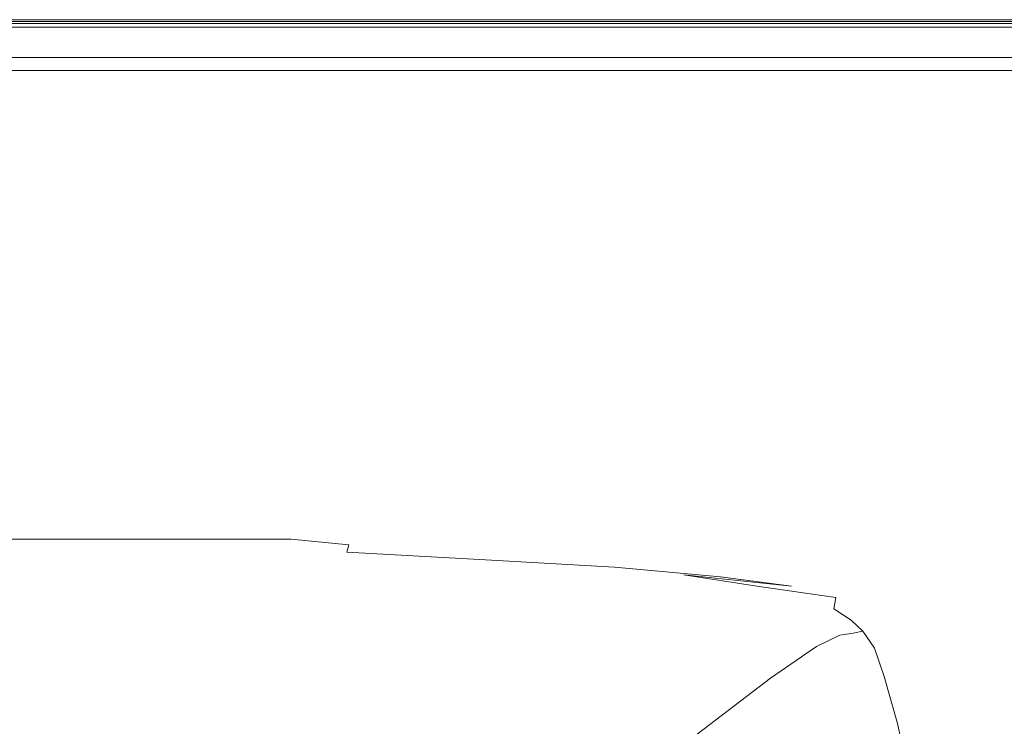
# Model space of a CAD drawing. Extents: x -850 to 850, y -395 to 395.
# Drawn here: x 629 to 759, y 302 to 395 of the extents above; entities that cross this region are included whole.
import ezdxf

# ---------------------------------------------------------------- set-up
doc = ezdxf.new("R2010")
doc.units = 0
doc.header["$LTSCALE"] = 500
doc.header["$MEASUREMENT"] = 0
doc.layers.add('INSPIRO_CERAMIKA', color=7, linetype='Continuous')

msp = doc.modelspace()

# ---------------------------------------------------------------- linework, layer by layer
at = {"layer": 'INSPIRO_CERAMIKA', "lineweight": 0}
for points, invisible_edges in [([(835.27, 395, -528.2), (835.27, 395, -1014.28), (-835.27, 395, -1014.28), (-835.27, 395, -528.2)], 15), ([(835.27, 395, -1023.21), (-835.27, 395, -1023.21), (-835.27, 395, -1022.7), (835.27, 395, -1022.7)], 15), ([(835.27, 395, -1023.72), (835.01, 395, -1024.23), (-835.01, 395, -1024.23), (-835.27, 395, -1023.72)], 15), ([(835.27, 395, -518.75), (835.27, 395, -519.52), (-835.27, 395, -519.52), (-835.27, 395, -518.75)], 7), ([(835.27, 395, -1022.7), (-835.27, 395, -1022.7), (-835.27, 395, -1014.28), (835.27, 395, -1014.28)], 15), ([(835.27, 395, -1023.21), (835.27, 395, -1023.72), (-835.27, 395, -1023.72), (-835.27, 395, -1023.21)], 15), ([(835.27, 395, -519.52), (835.27, 395, -528.2), (-835.27, 395, -528.2), (-835.27, 395, -519.52)], 15), ([(835.27, 395, -518.75), (-835.27, 395, -518.75), (-822.53, 388.31, -518.75), (828.79, 388.31, -518.75)], 11), ([(834.76, 394.75, -1024.49), (-834.76, 394.75, -1024.49), (-835.01, 395, -1024.23), (835.01, 395, -1024.23)], 15), ([(834, 394.5, -1024.74), (-834.76, 394.75, -1024.49), (834.76, 394.75, -1024.49), (834, 394.5, -1024.74)], 15), ([(-834, 394.5, -1024.74), (-834.76, 394.75, -1024.49), (834, 394.5, -1024.74), (-834, 394.5, -1024.74)], 11), ([(818.25, 387.05, -1025), (-834, 394.5, -1024.74), (834, 394.5, -1024.74), (818.25, 387.05, -1025)], 15), ([(-818.25, 387.05, -1025), (-834, 394.5, -1024.74), (818.25, 387.05, -1025), (-818.25, 387.05, -1025)], 15), ([(607.14, 394.25, -517.48), (637.88, 393.51, -517.48), (605.87, 393.51, -517.48), (607.14, 394.25, -517.48)], 15), ([(607.14, 394.25, -517.48), (639.91, 394.75, -517.22), (639.15, 394.25, -517.48), (607.14, 394.25, -517.48)], 15), ([(607.9, 394.75, -517.22), (639.91, 394.75, -517.22), (607.14, 394.25, -517.48), (607.9, 394.75, -517.22)], 14), ([(639.15, 394.25, -517.48), (637.88, 393.51, -517.48), (607.14, 394.25, -517.48), (639.15, 394.25, -517.48)], 15), ([(607.9, 394.75, -517.22), (608.41, 395, -516.2), (640.42, 395, -516.2), (639.91, 394.75, -517.22)], 15), ([(608.41, 395, -477.91), (640.42, 395, -477.91), (640.42, 395, -514.16), (608.41, 395, -514.16)], 15), ([(608.41, 395, -477.91), (608.41, 395, -475.1), (640.42, 395, -475.1), (640.42, 395, -477.91)], 15), ([(608.41, 394.75, -473.82), (640.42, 394.75, -473.82), (640.42, 395, -475.1), (608.41, 395, -475.1)], 15), ([(608.41, 395, -514.16), (640.42, 395, -514.16), (640.42, 395, -516.2), (608.41, 395, -516.2)], 15), ([(608.41, 394.5, -473.06), (640.42, 394.5, -473.06), (640.42, 394.75, -473.82), (608.41, 394.75, -473.82)], 15), ([(608.41, 394.5, -473.06), (608.41, 394.01, -472.55), (640.42, 394.01, -472.55), (640.42, 394.5, -473.06)], 15), ([(608.41, 394.01, -472.55), (608.41, 392.27, -472.29), (640.42, 392.27, -472.29), (640.42, 394.01, -472.55)], 7), ([(658.46, 394.25, -517.48), (637.88, 393.51, -517.48), (639.15, 394.25, -517.48), (658.46, 394.25, -517.48)], 15), ([(657.19, 393.51, -517.48), (637.88, 393.51, -517.48), (658.46, 394.25, -517.48), (657.19, 393.51, -517.48)], 15), ([(639.15, 394.25, -517.48), (639.91, 394.75, -517.22), (658.46, 394.25, -517.48), (639.15, 394.25, -517.48)], 15), ([(659.22, 394.75, -517.22), (639.91, 394.75, -517.22), (640.42, 395, -516.2), (659.73, 395, -516.2)], 15), ([(658.46, 394.25, -517.48), (639.91, 394.75, -517.22), (659.22, 394.75, -517.22), (658.46, 394.25, -517.48)], 13), ([(659.73, 394.75, -473.82), (659.73, 395, -475.1), (640.42, 395, -475.1), (640.42, 394.75, -473.82)], 15), ([(659.73, 395, -477.91), (640.42, 395, -477.91), (640.42, 395, -475.1), (659.73, 395, -475.1)], 15), ([(659.73, 395, -514.16), (659.73, 395, -516.2), (640.42, 395, -516.2), (640.42, 395, -514.16)], 15), ([(659.73, 395, -477.91), (659.73, 395, -514.16), (640.42, 395, -514.16), (640.42, 395, -477.91)], 15), ([(659.73, 394.5, -473.06), (659.73, 394.75, -473.82), (640.42, 394.75, -473.82), (640.42, 394.5, -473.06)], 15), ([(659.73, 394.5, -473.06), (640.42, 394.5, -473.06), (640.42, 394.01, -472.55), (659.73, 394.01, -472.55)], 11), ([(659.73, 394.01, -472.55), (640.42, 394.01, -472.55), (640.42, 392.27, -472.29), (659.73, 392.27, -472.29)], 15), ([(677.51, 394.25, -517.48), (657.19, 393.51, -517.48), (658.46, 394.25, -517.48), (677.51, 394.25, -517.48)], 15), ([(676.24, 393.51, -517.48), (657.19, 393.51, -517.48), (677.51, 394.25, -517.48), (676.24, 393.51, -517.48)], 15), ([(658.46, 394.25, -517.48), (659.22, 394.75, -517.22), (677.51, 394.25, -517.48), (658.46, 394.25, -517.48)], 15), ([(678.53, 394.75, -517.22), (659.22, 394.75, -517.22), (659.73, 395, -516.2), (678.78, 395, -516.2)], 15), ([(677.51, 394.25, -517.48), (659.22, 394.75, -517.22), (678.53, 394.75, -517.22), (677.51, 394.25, -517.48)], 13), ([(679.03, 395, -477.91), (659.73, 395, -477.91), (659.73, 395, -475.1), (679.03, 395, -475.1)], 15), ([(679.03, 395, -477.91), (679.03, 395, -514.16), (659.73, 395, -514.16), (659.73, 395, -477.91)], 15), ([(679.03, 394.75, -473.82), (679.03, 395, -475.1), (659.73, 395, -475.1), (659.73, 394.75, -473.82)], 15), ([(679.03, 395, -514.16), (678.78, 395, -516.2), (659.73, 395, -516.2), (659.73, 395, -514.16)], 15), ([(679.03, 394.5, -473.06), (679.03, 394.75, -473.82), (659.73, 394.75, -473.82), (659.73, 394.5, -473.06)], 15), ([(679.03, 394.5, -473.06), (659.73, 394.5, -473.06), (659.73, 394.01, -472.55), (679.03, 394.01, -472.55)], 11), ([(679.03, 394.01, -472.55), (659.73, 394.01, -472.55), (659.73, 392.27, -472.29), (679.03, 392.27, -472.29)], 15), ([(677.51, 394.25, -517.48), (707.23, 393.51, -517.48), (676.24, 393.51, -517.48), (677.51, 394.25, -517.48)], 15), ([(677.51, 394.25, -517.48), (709.52, 394.75, -517.22), (708.76, 394.25, -517.48), (677.51, 394.25, -517.48)], 15), ([(678.53, 394.75, -517.22), (709.52, 394.75, -517.22), (677.51, 394.25, -517.48), (678.53, 394.75, -517.22)], 15), ([(708.76, 394.25, -517.48), (707.23, 393.51, -517.48), (677.51, 394.25, -517.48), (708.76, 394.25, -517.48)], 15), ([(678.53, 394.75, -517.22), (678.78, 395, -516.2), (710.03, 395, -516.2), (709.52, 394.75, -517.22)], 7), ([(679.03, 395, -514.16), (710.28, 395, -514.16), (710.03, 395, -516.2), (678.78, 395, -516.2)], 15), ([(679.03, 395, -477.91), (710.28, 395, -477.91), (710.28, 395, -514.16), (679.03, 395, -514.16)], 15), ([(679.03, 394.75, -473.82), (710.28, 394.75, -473.82), (710.28, 395, -475.1), (679.03, 395, -475.1)], 15), ([(679.03, 395, -477.91), (679.03, 395, -475.1), (710.28, 395, -475.1), (710.28, 395, -477.91)], 15), ([(679.03, 394.5, -473.06), (710.28, 394.5, -473.06), (710.28, 394.75, -473.82), (679.03, 394.75, -473.82)], 15), ([(679.03, 394.5, -473.06), (679.03, 394.01, -472.55), (710.28, 394.01, -472.55), (710.28, 394.5, -473.06)], 13), ([(679.03, 394.01, -472.55), (679.03, 392.27, -472.29), (710.28, 392.27, -472.29), (710.28, 394.01, -472.55)], 15), ([(708.76, 394.25, -517.48), (744.32, 393.51, -517.48), (707.23, 393.51, -517.48), (708.76, 394.25, -517.48)], 15), ([(708.76, 394.25, -517.48), (746.86, 394.75, -517.22), (745.85, 394.25, -517.48), (708.76, 394.25, -517.48)], 15), ([(709.52, 394.75, -517.22), (746.86, 394.75, -517.22), (708.76, 394.25, -517.48), (709.52, 394.75, -517.22)], 15), ([(745.85, 394.25, -517.48), (744.32, 393.51, -517.48), (708.76, 394.25, -517.48), (745.85, 394.25, -517.48)], 15), ([(709.52, 394.75, -517.22), (710.03, 395, -516.2), (747.37, 395, -516.2), (746.86, 394.75, -517.22)], 7), ([(710.28, 395, -514.16), (747.62, 395, -514.16), (747.37, 395, -516.2), (710.03, 395, -516.2)], 15), ([(710.28, 395, -477.91), (747.62, 395, -477.91), (747.62, 395, -514.16), (710.28, 395, -514.16)], 15), ([(710.28, 394.75, -473.82), (747.62, 394.75, -473.82), (747.62, 395, -475.1), (710.28, 395, -475.1)], 15), ([(710.28, 395, -477.91), (710.28, 395, -475.1), (747.62, 395, -475.1), (747.62, 395, -477.91)], 15), ([(710.28, 394.5, -473.06), (747.62, 394.5, -473.06), (747.62, 394.75, -473.82), (710.28, 394.75, -473.82)], 15), ([(710.28, 394.5, -473.06), (710.28, 394.01, -472.55), (747.62, 394.01, -472.55), (747.62, 394.5, -473.06)], 13), ([(710.28, 394.01, -472.55), (710.28, 392.27, -472.29), (747.62, 392.27, -472.29), (747.62, 394.01, -472.55)], 15), ([(783.19, 394.25, -517.48), (744.32, 393.51, -517.48), (745.85, 394.25, -517.48), (783.19, 394.25, -517.48)], 15), ([(781.41, 393.51, -517.48), (744.32, 393.51, -517.48), (783.19, 394.25, -517.48), (781.41, 393.51, -517.48)], 15), ([(745.85, 394.25, -517.48), (746.86, 394.75, -517.22), (783.19, 394.25, -517.48), (745.85, 394.25, -517.48)], 15), ([(784.21, 394.75, -517.22), (746.86, 394.75, -517.22), (747.37, 395, -516.2), (784.71, 395, -516.2)], 14), ([(783.19, 394.25, -517.48), (746.86, 394.75, -517.22), (784.21, 394.75, -517.22), (783.19, 394.25, -517.48)], 15), ([(784.71, 395, -514.16), (784.71, 395, -516.2), (747.37, 395, -516.2), (747.62, 395, -514.16)], 15), ([(784.71, 395, -477.91), (747.62, 395, -477.91), (747.62, 395, -475.1), (784.71, 395, -475.1)], 15), ([(784.71, 395, -477.91), (784.71, 395, -514.16), (747.62, 395, -514.16), (747.62, 395, -477.91)], 15), ([(784.71, 394.75, -473.82), (784.71, 395, -475.1), (747.62, 395, -475.1), (747.62, 394.75, -473.82)], 15), ([(784.71, 394.5, -473.06), (784.71, 394.75, -473.82), (747.62, 394.75, -473.82), (747.62, 394.5, -473.06)], 15), ([(784.71, 394.5, -473.06), (747.62, 394.5, -473.06), (747.62, 394.01, -472.55), (784.71, 394.01, -472.55)], 15), ([(784.71, 394.01, -472.55), (747.62, 394.01, -472.55), (747.62, 392.27, -472.29), (784.71, 392.27, -472.29)], 14), ([(602.57, 391.27, -517.48), (636.1, 392.52, -517.48), (634.07, 391.27, -517.48), (602.57, 391.27, -517.48)], 15), ([(604.35, 392.52, -517.48), (636.1, 392.52, -517.48), (602.57, 391.27, -517.48), (604.35, 392.52, -517.48)], 15), ([(605.87, 393.51, -517.48), (636.1, 392.52, -517.48), (604.35, 392.52, -517.48), (605.87, 393.51, -517.48)], 15), ([(637.88, 393.51, -517.48), (636.1, 392.52, -517.48), (605.87, 393.51, -517.48), (637.88, 393.51, -517.48)], 15), ([(634.07, 391.27, -517.48), (636.1, 392.52, -517.48), (653.38, 391.27, -517.48), (634.07, 391.27, -517.48)], 15), ([(657.19, 393.51, -517.48), (636.1, 392.52, -517.48), (637.88, 393.51, -517.48), (657.19, 393.51, -517.48)], 15), ([(655.41, 392.52, -517.48), (636.1, 392.52, -517.48), (657.19, 393.51, -517.48), (655.41, 392.52, -517.48)], 15), ([(653.38, 391.27, -517.48), (636.1, 392.52, -517.48), (655.41, 392.52, -517.48), (653.38, 391.27, -517.48)], 15), ([(653.38, 391.27, -517.48), (655.41, 392.52, -517.48), (672.18, 391.27, -517.48), (653.38, 391.27, -517.48)], 15), ([(676.24, 393.51, -517.48), (655.41, 392.52, -517.48), (657.19, 393.51, -517.48), (676.24, 393.51, -517.48)], 15), ([(674.46, 392.52, -517.48), (655.41, 392.52, -517.48), (676.24, 393.51, -517.48), (674.46, 392.52, -517.48)], 15), ([(672.18, 391.27, -517.48), (655.41, 392.52, -517.48), (674.46, 392.52, -517.48), (672.18, 391.27, -517.48)], 15), ([(672.18, 391.27, -517.48), (705.45, 392.52, -517.48), (703.17, 391.27, -517.48), (672.18, 391.27, -517.48)], 15), ([(674.46, 392.52, -517.48), (705.45, 392.52, -517.48), (672.18, 391.27, -517.48), (674.46, 392.52, -517.48)], 15), ([(676.24, 393.51, -517.48), (705.45, 392.52, -517.48), (674.46, 392.52, -517.48), (676.24, 393.51, -517.48)], 15), ([(707.23, 393.51, -517.48), (705.45, 392.52, -517.48), (676.24, 393.51, -517.48), (707.23, 393.51, -517.48)], 15), ([(703.17, 391.27, -517.48), (742.29, 392.52, -517.48), (740, 391.27, -517.48), (703.17, 391.27, -517.48)], 15), ([(705.45, 392.52, -517.48), (742.29, 392.52, -517.48), (703.17, 391.27, -517.48), (705.45, 392.52, -517.48)], 15), ([(707.23, 393.51, -517.48), (742.29, 392.52, -517.48), (705.45, 392.52, -517.48), (707.23, 393.51, -517.48)], 15), ([(744.32, 393.51, -517.48), (742.29, 392.52, -517.48), (707.23, 393.51, -517.48), (744.32, 393.51, -517.48)], 15), ([(740, 391.27, -517.48), (742.29, 392.52, -517.48), (776.84, 391.27, -517.48), (740, 391.27, -517.48)], 15), ([(781.41, 393.51, -517.48), (742.29, 392.52, -517.48), (744.32, 393.51, -517.48), (781.41, 393.51, -517.48)], 15), ([(779.38, 392.52, -517.48), (742.29, 392.52, -517.48), (781.41, 393.51, -517.48), (779.38, 392.52, -517.48)], 15), ([(776.84, 391.27, -517.48), (742.29, 392.52, -517.48), (779.38, 392.52, -517.48), (776.84, 391.27, -517.48)], 15), ([(600.54, 390.03, -517.48), (634.07, 391.27, -517.48), (632.04, 390.03, -517.48), (600.54, 390.03, -517.48)], 11), ([(602.57, 391.27, -517.48), (634.07, 391.27, -517.48), (600.54, 390.03, -517.48), (602.57, 391.27, -517.48)], 15), ([(608.41, 388.79, -472.29), (640.42, 388.79, -472.29), (640.42, 392.27, -472.29), (608.41, 392.27, -472.29)], 15), ([(632.04, 390.03, -517.48), (634.07, 391.27, -517.48), (651.09, 390.03, -517.48), (632.04, 390.03, -517.48)], 11), ([(651.09, 390.03, -517.48), (634.07, 391.27, -517.48), (653.38, 391.27, -517.48), (651.09, 390.03, -517.48)], 15), ([(659.73, 388.79, -472.29), (659.73, 392.27, -472.29), (640.42, 392.27, -472.29), (640.42, 388.79, -472.29)], 15), ([(651.09, 390.03, -517.48), (653.38, 391.27, -517.48), (669.89, 390.03, -517.48), (651.09, 390.03, -517.48)], 11), ([(669.89, 390.03, -517.48), (653.38, 391.27, -517.48), (672.18, 391.27, -517.48), (669.89, 390.03, -517.48)], 15), ([(679.03, 388.79, -472.29), (679.03, 392.27, -472.29), (659.73, 392.27, -472.29), (659.73, 388.79, -472.29)], 15), ([(669.89, 390.03, -517.48), (703.17, 391.27, -517.48), (700.88, 390.03, -517.48), (669.89, 390.03, -517.48)], 11), ([(672.18, 391.27, -517.48), (703.17, 391.27, -517.48), (669.89, 390.03, -517.48), (672.18, 391.27, -517.48)], 15), ([(679.03, 388.79, -472.29), (710.28, 388.79, -472.29), (710.28, 392.27, -472.29), (679.03, 392.27, -472.29)], 15), ([(700.88, 390.03, -517.48), (740, 391.27, -517.48), (737.46, 390.03, -517.48), (700.88, 390.03, -517.48)], 11), ([(703.17, 391.27, -517.48), (740, 391.27, -517.48), (700.88, 390.03, -517.48), (703.17, 391.27, -517.48)], 15), ([(710.28, 388.79, -472.29), (747.62, 388.79, -472.29), (747.62, 392.27, -472.29), (710.28, 392.27, -472.29)], 15), ([(737.46, 390.03, -517.48), (740, 391.27, -517.48), (774.3, 390.03, -517.48), (737.46, 390.03, -517.48)], 11), ([(774.3, 390.03, -517.48), (740, 391.27, -517.48), (776.84, 391.27, -517.48), (774.3, 390.03, -517.48)], 15), ([(784.71, 388.79, -472.29), (784.71, 392.27, -472.29), (747.62, 392.27, -472.29), (747.62, 388.79, -472.29)], 15), ([(608.41, 388.79, -472.29), (608.41, 331.4, -473.57), (640.42, 331.4, -473.57), (640.42, 388.79, -472.29)], 15), ([(659.73, 388.79, -472.29), (640.42, 388.79, -472.29), (640.42, 331.4, -473.57), (659.73, 331.4, -473.57)], 15), ([(679.03, 388.79, -472.29), (659.73, 388.79, -472.29), (659.73, 331.4, -473.57), (679.03, 331.4, -473.31)], 15), ([(679.03, 388.79, -472.29), (679.03, 331.4, -473.31), (710.28, 331.4, -473.31), (710.28, 388.79, -472.29)], 15), ([(710.28, 388.79, -472.29), (710.28, 331.4, -473.31), (747.62, 331.4, -472.8), (747.62, 388.79, -472.29)], 15), ([(784.71, 388.79, -472.29), (747.62, 388.79, -472.29), (747.62, 331.4, -472.8), (784.71, 331.4, -472.55)], 15), ([(-818.25, 387.05, -1025), (818.25, 387.05, -1025), (-301.03, 194.27, -1025), (-818.25, 387.05, -1025)], 15), ([(-301.03, 194.27, -1025), (818.25, 387.05, -1025), (520.52, 194.27, -1025), (-301.03, 194.27, -1025)], 15), ([(520.52, 194.27, -1025), (828.15, 387.05, -1025), (525.34, 194.27, -1025), (520.52, 194.27, -1025)], 15), ([(818.25, 387.05, -1025), (828.15, 387.05, -1025), (520.52, 194.27, -1025), (818.25, 387.05, -1025)], 15), ([(828.15, 387.05, -1025), (831.96, 386.8, -1025), (525.34, 194.27, -1025), (828.15, 387.05, -1025)], 15), ([(525.34, 194.27, -1025), (831.96, 386.8, -1025), (527.38, 194.27, -1025), (525.34, 194.27, -1025)], 15), ([(527.38, 194.27, -1025), (831.96, 386.8, -1025), (832.47, 386.55, -1025), (527.63, 194.02, -1025)], 15), ([(527.63, 194.02, -1025), (832.47, 386.55, -1025), (832.73, 386.06, -1025), (527.88, 193.77, -1025)], 15), ([(527.88, 193.77, -1025), (832.73, 386.06, -1025), (832.98, 384.32, -1025), (527.88, 193.03, -1025)], 7), ([(832.98, 384.32, -1025), (832.98, 380.84, -1025), (527.88, 193.03, -1025), (832.98, 384.32, -1025)], 15), ([(832.98, 374.38, -1025), (527.88, 191.04, -1025), (527.88, 193.03, -1025), (832.98, 380.84, -1025)], 13), ([(527.88, 188.06, -1025), (832.98, 374.38, -1025), (832.98, -277.49, -1025), (527.88, -139.37, -1025)], 7), ([(527.88, 191.04, -1025), (832.98, 374.38, -1025), (527.88, 188.06, -1025), (527.88, 191.04, -1025)], 11), ([(608.41, 331.4, -473.57), (611.21, 327.92, -474.59), (642.2, 327.92, -474.59), (640.42, 331.4, -473.57)], 15), ([(659.73, 331.4, -473.57), (640.42, 331.4, -473.57), (642.2, 327.92, -474.59), (661, 327.92, -474.33)], 15), ([(679.03, 331.4, -473.31), (659.73, 331.4, -473.57), (661, 327.92, -474.33), (680.05, 327.92, -474.08)], 15), ([(679.03, 331.4, -473.31), (680.05, 327.92, -474.08), (711.3, 327.92, -473.82), (710.28, 331.4, -473.31)], 15), ([(710.28, 331.4, -473.31), (711.3, 327.92, -473.82), (748.13, 327.92, -473.31), (747.62, 331.4, -472.8)], 15), ([(784.71, 331.4, -472.55), (747.62, 331.4, -472.8), (748.13, 327.92, -473.31), (785.22, 327.92, -472.8)], 15), ([(619.34, 326.43, -475.87), (642.2, 327.92, -474.59), (611.21, 327.92, -474.59), (619.34, 326.43, -475.87)], 15), ([(647.03, 326.43, -475.35), (642.2, 327.92, -474.59), (619.34, 326.43, -475.87), (647.03, 326.43, -475.35)], 11), ([(665.06, 326.43, -475.1), (642.2, 327.92, -474.59), (647.03, 326.43, -475.35), (665.06, 326.43, -475.1)], 11), ([(661, 327.92, -474.33), (642.2, 327.92, -474.59), (665.06, 326.43, -475.1), (661, 327.92, -474.33)], 15), ([(683.61, 326.43, -474.84), (661, 327.92, -474.33), (665.06, 326.43, -475.1), (683.61, 326.43, -474.84)], 15), ([(680.05, 327.92, -474.08), (661, 327.92, -474.33), (683.61, 326.43, -474.84), (680.05, 327.92, -474.08)], 15), ([(683.61, 326.43, -474.84), (711.3, 327.92, -473.82), (680.05, 327.92, -474.08), (683.61, 326.43, -474.84)], 15), ([(714.09, 326.43, -474.33), (711.3, 327.92, -473.82), (683.61, 326.43, -474.84), (714.09, 326.43, -474.33)], 15), ([(714.09, 326.43, -474.33), (748.13, 327.92, -473.31), (711.3, 327.92, -473.82), (714.09, 326.43, -474.33)], 15), ([(750.42, 326.43, -473.82), (748.13, 327.92, -473.31), (714.09, 326.43, -474.33), (750.42, 326.43, -473.82)], 15), ([(786.49, 326.43, -473.31), (748.13, 327.92, -473.31), (750.42, 326.43, -473.82), (786.49, 326.43, -473.31)], 15), ([(785.22, 327.92, -472.8), (748.13, 327.92, -473.31), (786.49, 326.43, -473.31), (785.22, 327.92, -472.8)], 15), ([(634.58, 325.69, -476.89), (619.34, 326.43, -475.87), (588.85, 325.69, -478.42), (634.58, 325.69, -476.89)], 15), ([(634.58, 325.69, -476.89), (647.03, 326.43, -475.35), (619.34, 326.43, -475.87), (634.58, 325.69, -476.89)], 15), ([(656.68, 325.69, -476.12), (647.03, 326.43, -475.35), (634.58, 325.69, -476.89), (656.68, 325.69, -476.12)], 15), ([(672.68, 325.69, -475.87), (647.03, 326.43, -475.35), (656.68, 325.69, -476.12), (672.68, 325.69, -475.87)], 15), ([(665.06, 326.43, -475.1), (647.03, 326.43, -475.35), (672.68, 325.69, -475.87), (665.06, 326.43, -475.1)], 11), ([(690.72, 325.44, -475.35), (665.06, 326.43, -475.1), (672.68, 325.69, -475.87), (690.72, 325.44, -475.35)], 15), ([(683.61, 326.43, -474.84), (665.06, 326.43, -475.1), (690.72, 325.44, -475.35), (683.61, 326.43, -474.84)], 15), ([(690.72, 325.44, -475.35), (714.09, 326.43, -474.33), (683.61, 326.43, -474.84), (690.72, 325.44, -475.35)], 15), ([(719.93, 325.44, -474.84), (714.09, 326.43, -474.33), (690.72, 325.44, -475.35), (719.93, 325.44, -474.84)], 15), ([(719.93, 325.44, -474.84), (750.42, 326.43, -473.82), (714.09, 326.43, -474.33), (719.93, 325.44, -474.84)], 15), ([(754.74, 325.44, -474.08), (750.42, 326.43, -473.82), (719.93, 325.44, -474.84), (754.74, 325.44, -474.08)], 15), ([(789.29, 325.44, -473.31), (750.42, 326.43, -473.82), (754.74, 325.44, -474.08), (789.29, 325.44, -473.31)], 15), ([(786.49, 326.43, -473.31), (750.42, 326.43, -473.82), (789.29, 325.44, -473.31), (786.49, 326.43, -473.31)], 15), ([(570.56, 325.19, -482.76), (636.1, 324.45, -482.25), (588.85, 325.69, -478.42), (570.56, 325.19, -482.76)], 15), ([(570.56, 325.19, -482.76), (628.99, 323.2, -490.67), (636.1, 324.45, -482.25), (570.56, 325.19, -482.76)], 15), ([(588.85, 325.69, -478.42), (636.1, 324.45, -482.25), (645.5, 324.7, -479.18), (588.85, 325.69, -478.42)], 15), ([(588.85, 325.69, -478.42), (658.46, 324.7, -477.65), (634.58, 325.69, -476.89), (588.85, 325.69, -478.42)], 15), ([(645.5, 324.7, -479.18), (658.46, 324.7, -477.65), (588.85, 325.69, -478.42), (645.5, 324.7, -479.18)], 15), ([(634.58, 325.69, -476.89), (672.43, 324.7, -476.63), (656.68, 325.69, -476.12), (634.58, 325.69, -476.89)], 15), ([(658.46, 324.7, -477.65), (672.43, 324.7, -476.63), (634.58, 325.69, -476.89), (658.46, 324.7, -477.65)], 15), ([(656.68, 325.69, -476.12), (672.43, 324.7, -476.63), (672.68, 325.69, -475.87), (656.68, 325.69, -476.12)], 15), ([(672.68, 325.69, -475.87), (672.43, 324.7, -476.63), (685.39, 324.7, -476.12), (672.68, 325.69, -475.87)], 14), ([(672.68, 325.69, -475.87), (685.39, 324.7, -476.12), (690.72, 325.44, -475.35), (672.68, 325.69, -475.87)], 15), ([(690.72, 325.44, -475.35), (685.39, 324.7, -476.12), (702.41, 324.7, -475.87), (690.72, 325.44, -475.35)], 15), ([(690.72, 325.44, -475.35), (729.59, 324.7, -475.1), (719.93, 325.44, -474.84), (690.72, 325.44, -475.35)], 15), ([(702.41, 324.7, -475.87), (729.59, 324.7, -475.1), (690.72, 325.44, -475.35), (702.41, 324.7, -475.87)], 15), ([(719.93, 325.44, -474.84), (761.85, 324.7, -474.33), (754.74, 325.44, -474.08), (719.93, 325.44, -474.84)], 15), ([(729.59, 324.7, -475.1), (761.85, 324.7, -474.33), (719.93, 325.44, -474.84), (729.59, 324.7, -475.1)], 15), ([(754.74, 325.44, -474.08), (761.85, 324.7, -474.33), (789.29, 325.44, -473.31), (754.74, 325.44, -474.08)], 15), ([(628.99, 323.2, -490.67), (671.16, 322.21, -489.91), (636.1, 324.45, -482.25), (628.99, 323.2, -490.67)], 15), ([(636.1, 324.45, -482.25), (674.97, 323.7, -481.99), (645.5, 324.7, -479.18), (636.1, 324.45, -482.25)], 15), ([(636.1, 324.45, -482.25), (671.16, 322.21, -489.91), (674.97, 323.7, -481.99), (636.1, 324.45, -482.25)], 15), ([(645.5, 324.7, -479.18), (674.97, 323.7, -481.99), (678.78, 323.95, -479.44), (645.5, 324.7, -479.18)], 15), ([(645.5, 324.7, -479.18), (683.61, 323.95, -477.65), (658.46, 324.7, -477.65), (645.5, 324.7, -479.18)], 15), ([(678.78, 323.95, -479.44), (683.61, 323.95, -477.65), (645.5, 324.7, -479.18), (678.78, 323.95, -479.44)], 15), ([(658.46, 324.7, -477.65), (690.72, 323.7, -476.89), (672.43, 324.7, -476.63), (658.46, 324.7, -477.65)], 13), ([(683.61, 323.95, -477.65), (690.72, 323.7, -476.89), (658.46, 324.7, -477.65), (683.61, 323.95, -477.65)], 15), ([(698.6, 322.71, -481.74), (674.97, 323.7, -481.99), (671.16, 322.21, -489.91), (695.8, 321.22, -489.14)], 15), ([(672.43, 324.7, -476.63), (690.72, 323.7, -476.89), (685.39, 324.7, -476.12), (672.43, 324.7, -476.63)], 15), ([(678.78, 323.95, -479.44), (674.97, 323.7, -481.99), (700.63, 322.71, -479.18), (678.78, 323.95, -479.44)], 15), ([(700.63, 322.71, -479.18), (674.97, 323.7, -481.99), (698.6, 322.71, -481.74), (700.63, 322.71, -479.18)], 15), ([(700.63, 322.71, -479.18), (683.61, 323.95, -477.65), (678.78, 323.95, -479.44), (700.63, 322.71, -479.18)], 15), ([(702.91, 322.71, -477.65), (690.72, 323.7, -476.89), (683.61, 323.95, -477.65), (702.91, 322.71, -477.65)], 15), ([(702.91, 322.71, -477.65), (683.61, 323.95, -477.65), (700.63, 322.71, -479.18), (702.91, 322.71, -477.65)], 15), ([(685.39, 324.7, -476.12), (690.72, 323.7, -476.89), (700.88, 323.7, -476.38), (685.39, 324.7, -476.12)], 15), ([(685.39, 324.7, -476.12), (700.88, 323.7, -476.38), (702.41, 324.7, -475.87), (685.39, 324.7, -476.12)], 15), ([(716.38, 322.71, -476.38), (690.72, 323.7, -476.89), (707.74, 322.71, -476.89), (716.38, 322.71, -476.38)], 13), ([(700.88, 323.7, -476.38), (690.72, 323.7, -476.89), (716.38, 322.71, -476.38), (700.88, 323.7, -476.38)], 15), ([(707.74, 322.71, -476.89), (690.72, 323.7, -476.89), (702.91, 322.71, -477.65), (707.74, 322.71, -476.89)], 15), ([(702.41, 324.7, -475.87), (700.88, 323.7, -476.38), (716.63, 323.7, -475.87), (702.41, 324.7, -475.87)], 15), ([(731.11, 322.46, -476.12), (700.88, 323.7, -476.38), (716.38, 322.71, -476.38), (731.11, 322.46, -476.12)], 15), ([(716.63, 323.7, -475.87), (700.88, 323.7, -476.38), (731.11, 322.46, -476.12), (716.63, 323.7, -475.87)], 15), ([(702.41, 324.7, -475.87), (741.53, 323.45, -475.35), (729.59, 324.7, -475.1), (702.41, 324.7, -475.87)], 15), ([(716.63, 323.7, -475.87), (741.53, 323.45, -475.35), (702.41, 324.7, -475.87), (716.63, 323.7, -475.87)], 15), ([(731.11, 322.46, -476.12), (741.53, 323.45, -475.35), (716.63, 323.7, -475.87), (731.11, 322.46, -476.12)], 15), ([(729.59, 324.7, -475.1), (770.49, 323.45, -474.33), (761.85, 324.7, -474.33), (729.59, 324.7, -475.1)], 15), ([(741.53, 323.45, -475.35), (770.49, 323.45, -474.33), (729.59, 324.7, -475.1), (741.53, 323.45, -475.35)], 15), ([(622.64, 319.48, -508.03), (665.32, 318.73, -507.01), (671.16, 322.21, -489.91), (628.99, 323.2, -490.67)], 15), ([(712.57, 321.47, -481.23), (698.6, 322.71, -481.74), (695.8, 321.22, -489.14), (709.77, 320.22, -488.89)], 15), ([(714.6, 321.71, -478.93), (698.6, 322.71, -481.74), (712.57, 321.47, -481.23), (714.6, 321.71, -478.93)], 15), ([(700.63, 322.71, -479.18), (698.6, 322.71, -481.74), (714.6, 321.71, -478.93), (700.63, 322.71, -479.18)], 15), ([(714.6, 321.71, -478.93), (702.91, 322.71, -477.65), (700.63, 322.71, -479.18), (714.6, 321.71, -478.93)], 15), ([(716.89, 321.71, -477.65), (707.74, 322.71, -476.89), (702.91, 322.71, -477.65), (716.89, 321.71, -477.65)], 15), ([(716.89, 321.71, -477.65), (702.91, 322.71, -477.65), (714.6, 321.71, -478.93), (716.89, 321.71, -477.65)], 15), ([(729.84, 321.47, -476.38), (707.74, 322.71, -476.89), (721.71, 321.47, -476.89), (729.84, 321.47, -476.38)], 13), ([(716.38, 322.71, -476.38), (707.74, 322.71, -476.89), (729.84, 321.47, -476.38), (716.38, 322.71, -476.38)], 15), ([(721.71, 321.47, -476.89), (707.74, 322.71, -476.89), (716.89, 321.71, -477.65), (721.71, 321.47, -476.89)], 15), ([(743.31, 321.22, -475.87), (716.38, 322.71, -476.38), (729.84, 321.47, -476.38), (743.31, 321.22, -475.87)], 15), ([(731.11, 322.46, -476.12), (716.38, 322.71, -476.38), (743.31, 321.22, -475.87), (731.11, 322.46, -476.12)], 15), ([(753.21, 322.46, -475.35), (741.53, 323.45, -475.35), (731.11, 322.46, -476.12), (753.21, 322.46, -475.35)], 15), ([(743.31, 321.22, -475.87), (753.21, 322.46, -475.35), (731.11, 322.46, -476.12), (743.31, 321.22, -475.87)], 15), ([(753.21, 322.46, -475.35), (770.49, 323.45, -474.33), (741.53, 323.45, -475.35), (753.21, 322.46, -475.35)], 15), ([(763.37, 321.22, -475.1), (753.21, 322.46, -475.35), (743.31, 321.22, -475.87), (763.37, 321.22, -475.1)], 15), ([(779.12, 322.46, -474.33), (770.49, 323.45, -474.33), (753.21, 322.46, -475.35), (779.12, 322.46, -474.33)], 15), ([(763.37, 321.22, -475.1), (779.12, 322.46, -474.33), (753.21, 322.46, -475.35), (763.37, 321.22, -475.1)], 15), ([(690.47, 317.49, -506.25), (695.8, 321.22, -489.14), (671.16, 322.21, -489.91), (665.32, 318.73, -507.01)], 15), ([(704.44, 316.25, -505.73), (709.77, 320.22, -488.89), (695.8, 321.22, -489.14), (690.47, 317.49, -506.25)], 15), ([(709.77, 320.22, -488.89), (719.43, 318.73, -488.89), (712.57, 321.47, -481.23), (709.77, 320.22, -488.89)], 15), ([(722.22, 320.22, -481.48), (714.6, 321.71, -478.93), (712.57, 321.47, -481.23), (719.43, 318.73, -488.89)], 15), ([(714.6, 321.71, -478.93), (722.22, 320.22, -481.48), (724.25, 320.22, -478.93), (714.6, 321.71, -478.93)], 15), ([(714.6, 321.71, -478.93), (726.54, 320.22, -477.4), (716.89, 321.71, -477.65), (714.6, 321.71, -478.93)], 15), ([(724.25, 320.22, -478.93), (726.54, 320.22, -477.4), (714.6, 321.71, -478.93), (724.25, 320.22, -478.93)], 15), ([(716.89, 321.71, -477.65), (731.11, 320.22, -476.63), (721.71, 321.47, -476.89), (716.89, 321.71, -477.65)], 12), ([(726.54, 320.22, -477.4), (731.11, 320.22, -476.63), (716.89, 321.71, -477.65), (726.54, 320.22, -477.4)], 11), ([(721.71, 321.47, -476.89), (731.11, 320.22, -476.63), (729.84, 321.47, -476.38), (721.71, 321.47, -476.89)], 15), ([(729.84, 321.47, -476.38), (731.11, 320.22, -476.63), (738.73, 320.22, -476.12), (729.84, 321.47, -476.38)], 15), ([(729.84, 321.47, -476.38), (738.73, 320.22, -476.12), (743.31, 321.22, -475.87), (729.84, 321.47, -476.38)], 15), ([(743.31, 321.22, -475.87), (738.73, 320.22, -476.12), (751.18, 319.97, -475.87), (743.31, 321.22, -475.87)], 15), ([(743.31, 321.22, -475.87), (769.73, 319.97, -475.1), (763.37, 321.22, -475.1), (743.31, 321.22, -475.87)], 15), ([(751.18, 319.97, -475.87), (769.73, 319.97, -475.1), (743.31, 321.22, -475.87), (751.18, 319.97, -475.87)], 15), ([(704.44, 316.25, -505.73), (714.09, 314.76, -505.99), (719.43, 318.73, -488.89), (709.77, 320.22, -488.89)], 15), ([(722.22, 320.22, -481.48), (719.43, 318.73, -488.89), (725.78, 316.99, -489.4), (728.83, 318.48, -481.48)], 15), ([(724.25, 320.22, -478.93), (722.22, 320.22, -481.48), (728.83, 318.48, -481.48), (730.6, 318.73, -478.93)], 15), ([(724.25, 320.22, -478.93), (732.89, 318.73, -477.4), (726.54, 320.22, -477.4), (724.25, 320.22, -478.93)], 15), ([(730.6, 318.73, -478.93), (732.89, 318.73, -477.4), (724.25, 320.22, -478.93), (730.6, 318.73, -478.93)], 15), ([(726.54, 320.22, -477.4), (736.95, 318.73, -476.38), (731.11, 320.22, -476.63), (726.54, 320.22, -477.4)], 14), ([(732.89, 318.73, -477.4), (736.95, 318.73, -476.38), (726.54, 320.22, -477.4), (732.89, 318.73, -477.4)], 15), ([(731.11, 320.22, -476.63), (736.95, 318.73, -476.38), (738.73, 320.22, -476.12), (731.11, 320.22, -476.63)], 15), ([(738.73, 320.22, -476.12), (736.95, 318.73, -476.38), (744.07, 318.73, -475.87), (738.73, 320.22, -476.12)], 15), ([(738.73, 320.22, -476.12), (744.07, 318.73, -475.87), (751.18, 319.97, -475.87), (738.73, 320.22, -476.12)], 15), ([(751.18, 319.97, -475.87), (744.07, 318.73, -475.87), (755.75, 318.73, -475.61), (751.18, 319.97, -475.87)], 15), ([(751.18, 319.97, -475.87), (773.28, 318.73, -474.84), (769.73, 319.97, -475.1), (751.18, 319.97, -475.87)], 15), ([(755.75, 318.73, -475.61), (773.28, 318.73, -474.84), (751.18, 319.97, -475.87), (755.75, 318.73, -475.61)], 15), ([(614, 312.77, -538.92), (656.17, 311.53, -537.65), (665.32, 318.73, -507.01), (622.64, 319.48, -508.03)], 15), ([(681.07, 310.29, -536.63), (690.47, 317.49, -506.25), (665.32, 318.73, -507.01), (656.17, 311.53, -537.65)], 15), ([(714.09, 314.76, -505.99), (720.19, 313.02, -506.5), (725.78, 316.99, -489.4), (719.43, 318.73, -488.89)], 15), ([(732.89, 316.99, -481.74), (728.83, 318.48, -481.48), (725.78, 316.99, -489.4), (729.84, 315.5, -489.91)], 15), ([(734.67, 317.24, -478.93), (730.6, 318.73, -478.93), (728.83, 318.48, -481.48), (732.89, 316.99, -481.74)], 15), ([(734.67, 317.24, -478.93), (732.89, 318.73, -477.4), (730.6, 318.73, -478.93), (734.67, 317.24, -478.93)], 15), ([(732.89, 318.73, -477.4), (734.67, 317.24, -478.93), (736.7, 317.24, -477.14), (736.95, 318.73, -476.38)], 11), ([(736.7, 317.24, -477.14), (738.99, 315.75, -476.89), (740.26, 317.49, -476.12), (736.95, 318.73, -476.38)], 15), ([(746.86, 317.49, -475.61), (736.95, 318.73, -476.38), (740.26, 317.49, -476.12), (746.86, 317.49, -475.61)], 15), ([(744.07, 318.73, -475.87), (736.95, 318.73, -476.38), (746.86, 317.49, -475.61), (744.07, 318.73, -475.87)], 15), ([(758.04, 317.49, -475.35), (744.07, 318.73, -475.87), (746.86, 317.49, -475.61), (758.04, 317.49, -475.35)], 15), ([(755.75, 318.73, -475.61), (744.07, 318.73, -475.87), (758.04, 317.49, -475.35), (755.75, 318.73, -475.61)], 15), ([(758.04, 317.49, -475.35), (773.28, 318.73, -474.84), (755.75, 318.73, -475.61), (758.04, 317.49, -475.35)], 15), ([(774.81, 317.49, -474.84), (773.28, 318.73, -474.84), (758.04, 317.49, -475.35), (774.81, 317.49, -474.84)], 15), ([(694.78, 308.8, -536.11), (704.44, 316.25, -505.73), (690.47, 317.49, -506.25), (681.07, 310.29, -536.63)], 15), ([(737.21, 315.75, -478.93), (734.67, 317.24, -478.93), (732.89, 316.99, -481.74), (735.43, 315.5, -481.99)], 15), ([(737.21, 315.75, -478.93), (736.7, 317.24, -477.14), (734.67, 317.24, -478.93), (737.21, 315.75, -478.93)], 15), ([(738.99, 315.75, -476.89), (736.7, 317.24, -477.14), (737.21, 315.75, -478.93), (738.99, 315.75, -476.89)], 14), ([(742.04, 316, -475.87), (740.26, 317.49, -476.12), (738.99, 315.75, -476.89), (742.04, 316, -475.87)], 15), ([(748.13, 316, -475.35), (740.26, 317.49, -476.12), (742.04, 316, -475.87), (748.13, 316, -475.35)], 15), ([(746.86, 317.49, -475.61), (740.26, 317.49, -476.12), (748.13, 316, -475.35), (746.86, 317.49, -475.61)], 15), ([(758.8, 316, -475.1), (758.04, 317.49, -475.35), (746.86, 317.49, -475.61), (748.13, 316, -475.35)], 15), ([(758.8, 316, -475.1), (775.57, 316, -474.59), (774.81, 317.49, -474.84), (758.04, 317.49, -475.35)], 15), ([(694.78, 308.8, -536.11), (704.44, 307.06, -536.37), (714.09, 314.76, -505.99), (704.44, 316.25, -505.73)], 15), ([(724, 311.28, -507.27), (729.84, 315.5, -489.91), (725.78, 316.99, -489.4), (720.19, 313.02, -506.5)], 15), ([(735.43, 315.5, -481.99), (732.89, 316.99, -481.74), (729.84, 315.5, -489.91), (732.38, 313.76, -490.42)], 15), ([(737.21, 315.75, -478.93), (735.43, 315.5, -481.99), (737.46, 313.76, -481.99), (739.24, 314.01, -478.67)], 15), ([(737.21, 315.75, -478.93), (739.24, 314.01, -478.67), (740.51, 314.26, -476.63), (738.99, 315.75, -476.89)], 15), ([(738.99, 315.75, -476.89), (743.56, 314.51, -475.61), (742.04, 316, -475.87), (738.99, 315.75, -476.89)], 15), ([(740.51, 314.26, -476.63), (743.56, 314.51, -475.61), (738.99, 315.75, -476.89), (740.51, 314.26, -476.63)], 11), ([(742.04, 316, -475.87), (743.56, 314.51, -475.61), (748.13, 316, -475.35), (742.04, 316, -475.87)], 15), ([(749.15, 314.51, -475.1), (748.13, 316, -475.35), (743.56, 314.51, -475.61), (744.58, 312.27, -475.35)], 15), ([(748.13, 316, -475.35), (749.15, 314.51, -475.1), (758.8, 316, -475.1), (748.13, 316, -475.35)], 15), ([(759.56, 314.51, -474.84), (758.8, 316, -475.1), (749.15, 314.51, -475.1), (750.16, 312.27, -474.84)], 15), ([(758.8, 316, -475.1), (759.56, 314.51, -474.84), (775.82, 314.51, -474.33), (775.57, 316, -474.59)], 15), ([(704.44, 307.06, -536.37), (710.28, 305.07, -537.14), (720.19, 313.02, -506.5), (714.09, 314.76, -505.99)], 15), ([(726.29, 309.54, -508.03), (732.38, 313.76, -490.42), (729.84, 315.5, -489.91), (724, 311.28, -507.27)], 15), ([(735.43, 315.5, -481.99), (732.38, 313.76, -490.42), (734.41, 312.27, -490.42), (737.46, 313.76, -481.99)], 11), ([(740.51, 314.26, -476.63), (742.04, 312.03, -476.38), (744.58, 312.27, -475.35), (743.56, 314.51, -475.61)], 14), ([(749.15, 314.51, -475.1), (744.58, 312.27, -475.35), (750.16, 312.27, -474.84), (749.15, 314.51, -475.1)], 15), ([(759.56, 314.51, -474.84), (750.16, 312.27, -474.84), (760.07, 312.27, -474.59), (759.56, 314.51, -474.84)], 15), ([(726.29, 309.54, -508.03), (728.32, 308.05, -508.29), (734.41, 312.27, -490.42), (732.38, 313.76, -490.42)], 13), ([(737.46, 313.76, -481.99), (734.41, 312.27, -490.42), (735.94, 310.04, -490.42), (739.24, 311.53, -481.74)], 15), ([(739.24, 314.01, -478.67), (737.46, 313.76, -481.99), (739.24, 311.53, -481.74), (740.77, 311.78, -478.42)], 14), ([(739.24, 314.01, -478.67), (740.77, 311.78, -478.42), (742.04, 312.03, -476.38), (740.51, 314.26, -476.63)], 7), ([(614, 312.77, -538.92), (600.54, 301.59, -586.92), (641.44, 300.1, -585.64), (656.17, 311.53, -537.65)], 15), ([(713.84, 303.33, -538.16), (724, 311.28, -507.27), (720.19, 313.02, -506.5), (710.28, 305.07, -537.14)], 15), ([(728.32, 308.05, -508.29), (729.84, 305.81, -508.29), (735.94, 310.04, -490.42), (734.41, 312.27, -490.42)], 15), ([(742.29, 308.05, -478.16), (743.31, 308.3, -475.87), (742.04, 312.03, -476.38), (740.77, 311.78, -478.42)], 15), ([(743.31, 308.3, -475.87), (745.85, 308.3, -474.84), (744.58, 312.27, -475.35), (742.04, 312.03, -476.38)], 7), ([(751.18, 308.55, -474.33), (750.16, 312.27, -474.84), (744.58, 312.27, -475.35), (745.85, 308.3, -474.84)], 15), ([(760.83, 308.55, -474.08), (760.07, 312.27, -474.59), (750.16, 312.27, -474.84), (751.18, 308.55, -474.33)], 15), ([(681.07, 310.29, -536.63), (656.17, 311.53, -537.65), (641.44, 300.1, -585.64), (665.82, 298.36, -584.88)], 15), ([(716.12, 301.59, -538.92), (726.29, 309.54, -508.03), (724, 311.28, -507.27), (713.84, 303.33, -538.16)], 15), ([(740.77, 307.8, -481.48), (739.24, 311.53, -481.74), (735.94, 310.04, -490.42), (737.72, 306.31, -490.16)], 15), ([(742.29, 308.05, -478.16), (740.77, 311.78, -478.42), (739.24, 311.53, -481.74), (740.77, 307.8, -481.48)], 15), ([(694.78, 308.8, -536.11), (681.07, 310.29, -536.63), (665.82, 298.36, -584.88), (679.54, 296.37, -584.36)], 15), ([(716.12, 301.59, -538.92), (717.9, 300.1, -539.43), (728.32, 308.05, -508.29), (726.29, 309.54, -508.03)], 15), ([(731.62, 302.09, -508.03), (737.72, 306.31, -490.16), (735.94, 310.04, -490.42), (729.84, 305.81, -508.29)], 15), ([(694.78, 308.8, -536.11), (679.54, 296.37, -584.36), (688.94, 294.39, -584.62), (704.44, 307.06, -536.37)], 15), ([(717.9, 300.1, -539.43), (719.43, 297.86, -539.43), (729.84, 305.81, -508.29), (728.32, 308.05, -508.29)], 7), ([(744.07, 302.09, -477.65), (742.29, 308.05, -478.16), (740.77, 307.8, -481.48), (742.8, 301.84, -481.23)], 15), ([(744.07, 302.09, -477.65), (745.08, 302.09, -475.61), (743.31, 308.3, -475.87), (742.29, 308.05, -478.16)], 13), ([(745.08, 302.09, -475.61), (747.37, 302.34, -474.59), (745.85, 308.3, -474.84), (743.31, 308.3, -475.87)], 15), ([(752.45, 302.34, -474.08), (751.18, 308.55, -474.33), (745.85, 308.3, -474.84), (747.37, 302.34, -474.59)], 15), ([(762.1, 302.34, -473.82), (760.83, 308.55, -474.08), (751.18, 308.55, -474.33), (752.45, 302.34, -474.08)], 15), ([(704.44, 307.06, -536.37), (688.94, 294.39, -584.62), (694.78, 292.15, -585.39), (710.28, 305.07, -537.14)], 15), ([(742.8, 301.84, -481.23), (740.77, 307.8, -481.48), (737.72, 306.31, -490.16), (739.49, 300.1, -489.91)], 15), ([(721.2, 294.14, -539.18), (731.62, 302.09, -508.03), (729.84, 305.81, -508.29), (719.43, 297.86, -539.43)], 15), ([(733.4, 296.13, -507.78), (739.49, 300.1, -489.91), (737.72, 306.31, -490.16), (731.62, 302.09, -508.03)], 15), ([(713.84, 303.33, -538.16), (710.28, 305.07, -537.14), (694.78, 292.15, -585.39), (698.09, 290.41, -586.15)], 15), ([(716.12, 301.59, -538.92), (713.84, 303.33, -538.16), (698.09, 290.41, -586.15), (700.12, 288.42, -586.92)], 15), ([(722.98, 288.18, -538.92), (733.4, 296.13, -507.78), (731.62, 302.09, -508.03), (721.2, 294.14, -539.18)], 15), ([(742.8, 301.84, -481.23), (739.49, 300.1, -489.91), (741.78, 290.91, -489.65), (744.83, 292.4, -480.97)], 15), ([(744.07, 302.09, -477.65), (742.8, 301.84, -481.23), (744.83, 292.4, -480.97), (746.35, 292.65, -477.4)], 15), ([(744.07, 302.09, -477.65), (746.35, 292.65, -477.4), (747.12, 292.9, -475.35), (745.08, 302.09, -475.61)], 11), ([(745.08, 302.09, -475.61), (747.12, 292.9, -475.35), (749.4, 292.9, -474.33), (747.37, 302.34, -474.59)], 15), ([(752.45, 302.34, -474.08), (747.37, 302.34, -474.59), (749.4, 292.9, -474.33), (754.23, 293.14, -473.82)], 15), ([(762.1, 302.34, -473.82), (752.45, 302.34, -474.08), (754.23, 293.14, -473.82), (763.63, 293.14, -473.57)], 15)]:
    msp.add_3dface(points, dxfattribs=dict(at, invisible_edges=invisible_edges))

doc.saveas('drawing.dxf')
